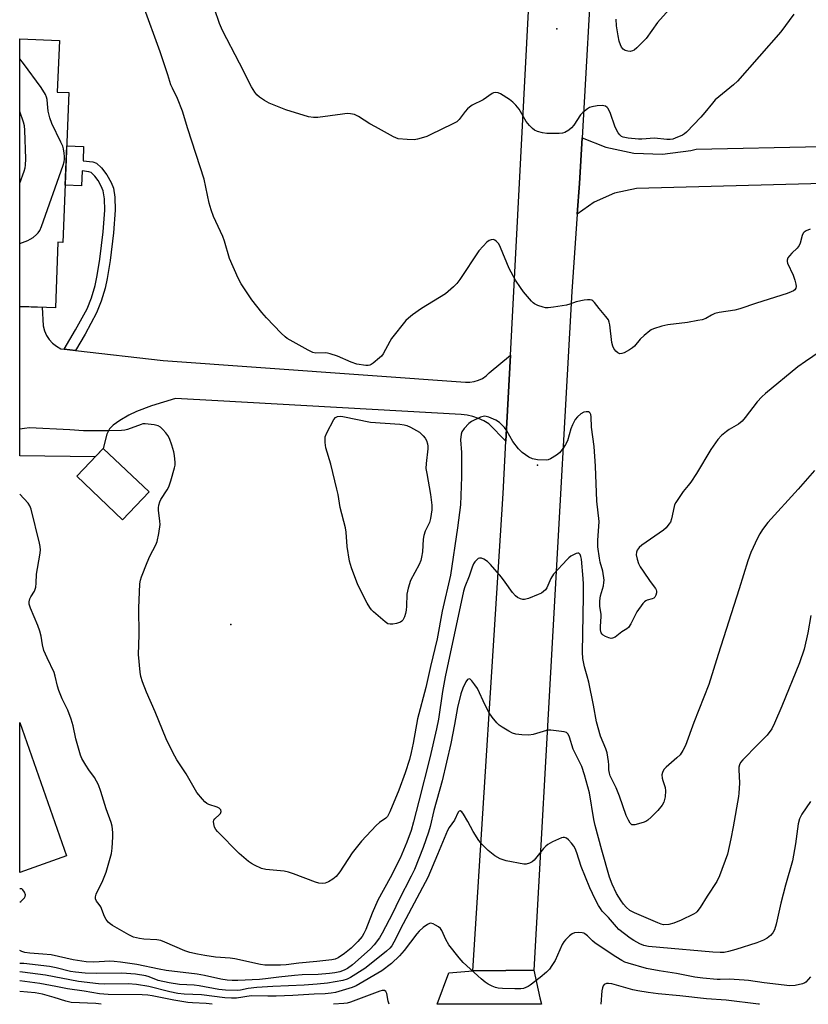
# Model space of a CAD drawing. Units: inches. Extents: x 1231765 to 1237765, y 509456 to 513457.
# Drawn here: x 1231765 to 1232025, y 509457 to 509782 of the extents above; entities that cross this region are included whole.
import ezdxf

# ---------------------------------------------------------------- set-up
doc = ezdxf.new("R2010")
doc.units = ezdxf.units.IN
doc.header["$MEASUREMENT"] = 0
for name, color, linetype in [('BLDG-Footprint', 5, 'Continuous'), ('CULTRL-Pad', 6, 'Continuous'), ('ELEV-Spot Elevation', 7, 'Continuous'), ('TRANS-Driveway', 251, 'Continuous'), ('TRANS-Non Street Sidewalk', 7, 'Continuous'), ('TRANS-Road', 130, 'Continuous'), ('Undefined', 1, 'Continuous')]:
    doc.layers.add(name, color=color, linetype=linetype)

msp = doc.modelspace()

# ---------------------------------------------------------------- linework, layer by layer
at = {"layer": 'BLDG-Footprint'}
for points, elevation in [([(1231781.44, 509757.64), (1231779.45, 509708.21), (1231777.83, 509708.28), (1231776.96, 509686.63), (1231765.21, 509687.1), (1231765.21, 509775.37), (1231778.28, 509774.84), (1231777.6, 509757.79)], 321.39), ([(1231807.87, 509625.9), (1231799.09, 509616.68), (1231784, 509631.06), (1231792.77, 509640.27)], 321.62)]:
    msp.add_lwpolyline(points, close=True, dxfattribs=dict(at, elevation=elevation))
at = {"layer": 'CULTRL-Pad'}
msp.add_lwpolyline([(1231780.65, 509505.8), (1231765.19, 509500.3), (1231765.2, 509549.84)], close=True, dxfattribs=at)
at = {"layer": 'ELEV-Spot Elevation'}
for p in [(1231942.44, 509778.69, 327.5), (1231936.04, 509634.76, 322.11), (1231834.84, 509582.17, 323.47)]:
    msp.add_point(p, dxfattribs=at)
at = {"layer": 'TRANS-Driveway'}
msp.add_lwpolyline([(1231779.91, 509673.01), (1231783.62, 509672.59), (1231812.58, 509669.31), (1231912.3, 509662.06), (1231913.75, 509662.07), (1231915.18, 509662.29), (1231916.57, 509662.72), (1231917.87, 509663.35), (1231919.07, 509664.16), (1231920.13, 509665.15), (1231927.14, 509671.03), (1231925.65, 509642.65), (1231920.05, 509648.32), (1231918.37, 509649.31), (1231916.59, 509650.12), (1231914.73, 509650.74), (1231912.83, 509651.17), (1231910.89, 509651.4), (1231830.58, 509655.98), (1231816.59, 509656.75), (1231808.7, 509654.3), (1231803.74, 509652.44), (1231801.16, 509651.18), (1231798.26, 509649.5), (1231796.04, 509647.95), (1231794.77, 509646.74), (1231793.95, 509644.94), (1231792.77, 509640.27), (1231790.1, 509637.46), (1231765.2, 509637.81), (1231765.21, 509687.1), (1231772.59, 509686.81), (1231772.93, 509680.64), (1231773.35, 509679.05), (1231774.03, 509677.56), (1231774.93, 509676.18), (1231776.04, 509674.97), (1231777.32, 509673.95), (1231778.76, 509673.14)], close=True, dxfattribs=at)
at = {"layer": 'TRANS-Non Street Sidewalk'}
msp.add_lwpolyline([(1231783.62, 509672.59), (1231779.91, 509673.01), (1231783.65, 509679.35), (1231787.44, 509686.32), (1231788.84, 509689.91), (1231790.12, 509693.99), (1231790.8, 509697.27), (1231791.62, 509702.68), (1231792.71, 509711.68), (1231793.23, 509718.88), (1231793.14, 509722.57), (1231792.75, 509725.19), (1231792.1, 509726.75), (1231791.06, 509728.61), (1231789.97, 509730.09), (1231788.77, 509731.27), (1231788.05, 509731.53), (1231785.79, 509731.79), (1231785.59, 509726.93), (1231780.22, 509727.15), (1231780.74, 509740.12), (1231786.26, 509739.89), (1231786.19, 509735.17), (1231789.35, 509734.8), (1231790.56, 509734.41), (1231792.17, 509732.86), (1231793.92, 509730.5), (1231795.32, 509727.98), (1231796.09, 509726.11), (1231796.53, 509723.18), (1231796.65, 509718.84), (1231796.11, 509711.42), (1231794.99, 509702.22), (1231794.09, 509696.31), (1231793.43, 509693.13), (1231792.07, 509688.79), (1231790.56, 509684.94), (1231786.75, 509677.9)], close=True, dxfattribs=at)
at = {"layer": 'TRANS-Road'}
for points in [[(1231954.37, 509807.09), (1231950.74, 509742.72), (1231949.89, 509727.62), (1231949.17, 509717.53), (1231947.37, 509692.07), (1231934.83, 509468.14), (1231925.63, 509468.01), (1231914.75, 509467.86), (1231924.74, 509625.33), (1231925.65, 509642.65), (1231927.14, 509671.03), (1231933.96, 509801.47)], [(1232096.08, 509729.46), (1231968.69, 509726), (1231961.46, 509724.52), (1231954.7, 509721.55), (1231949.17, 509717.53), (1231949.89, 509727.62), (1231950.74, 509742.72), (1231958.59, 509739.64), (1231967.83, 509737.7), (1231977.27, 509737.33), (1231986.64, 509738.53), (1231988.39, 509738.93), (1232070.87, 509740.73)]]:
    msp.add_lwpolyline(points, dxfattribs=at)
msp.add_lwpolyline([(1231914.75, 509467.86), (1231925.63, 509468.01), (1231934.83, 509468.14), (1231936.87, 509458.98), (1231937.35, 509456.84), (1231903, 509456.85), (1231906.84, 509467.17)], close=True, dxfattribs=at)
at = {"layer": 'Undefined'}
for points, elevation in [([(1231983.4, 509789.51), (1231975.66, 509780.73), (1231971.9, 509775.53), (1231968.78, 509772.43), (1231967.91, 509771.68), (1231967.45, 509771.39), (1231966.67, 509771.2), (1231965.82, 509771.27), (1231965.01, 509771.52), (1231964.34, 509771.99), (1231963.81, 509772.64), (1231963.41, 509773.37), (1231963, 509774.66), (1231962.62, 509776.37), (1231962.08, 509779.71), (1231961.98, 509781.88)], 328), ([(1232026.08, 509712.61), (1232024.74, 509712.06), (1232024.05, 509711.63), (1232023.7, 509711.24), (1232023.36, 509710.48), (1232022.73, 509707.99), (1232022.41, 509707.22), (1232021.75, 509706.37), (1232019.97, 509704.7), (1232019.17, 509703.82), (1232018.68, 509703.13), (1232018.4, 509702.41), (1232018.43, 509701.91), (1232018.58, 509701.4), (1232020.41, 509697.45), (1232020.98, 509695.81), (1232021.35, 509694.44), (1232021.41, 509693.63), (1232021.32, 509693.17), (1232020.96, 509692.57), (1232020.55, 509692.24), (1232019.8, 509691.88), (1232018.43, 509691.38), (1232008.35, 509688.18), (1232002.86, 509686.32), (1232001.14, 509685.91), (1231995.99, 509685.05), (1231994.55, 509684.72), (1231993.45, 509684.24), (1231991.56, 509683.15), (1231990.41, 509682.71), (1231989, 509682.41), (1231985.57, 509681.84), (1231979.04, 509681.05), (1231977.1, 509680.54), (1231974.36, 509679.69), (1231973.59, 509679.35), (1231973.1, 509679.03), (1231971.29, 509677.5), (1231969.98, 509676.27), (1231968.05, 509673.99), (1231967.41, 509673.4), (1231966.45, 509672.79), (1231964.67, 509671.84), (1231963.92, 509671.53), (1231963.21, 509671.45), (1231962.55, 509671.78), (1231961.95, 509672.35), (1231961.23, 509673.24), (1231960.86, 509674.01), (1231960.61, 509675.16), (1231959.91, 509681.03), (1231959.74, 509681.87), (1231959.43, 509682.65), (1231958.61, 509683.82), (1231956.35, 509686.46), (1231954.91, 509688.34), (1231954.35, 509688.93), (1231953.93, 509689.2), (1231953.43, 509689.31), (1231952.6, 509689.29), (1231951.44, 509689.13), (1231948.83, 509688.64), (1231946.69, 509687.82), (1231945.59, 509687.51), (1231941.3, 509686.83), (1231939.59, 509686.64), (1231938.74, 509686.68), (1231937.88, 509686.88), (1231936.19, 509687.45), (1231935.12, 509687.93), (1231934.66, 509688.25), (1231934.05, 509688.83), (1231931.47, 509691.89), (1231930.44, 509693.31), (1231928.82, 509695.8), (1231926.76, 509699.62), (1231923.89, 509706.54), (1231923.26, 509707.76), (1231922.58, 509708.55), (1231921.99, 509708.99), (1231921.54, 509709.13), (1231920.8, 509709.08), (1231920.07, 509708.83), (1231919.37, 509708.32), (1231918.1, 509707.03), (1231916.7, 509705.45), (1231910.4, 509695.97), (1231909.41, 509694.62), (1231908.39, 509693.56), (1231905.68, 509691.2), (1231897.83, 509686.44), (1231894.84, 509684.31), (1231893.5, 509683.21), (1231892.66, 509682.41), (1231887.89, 509676.51), (1231887.28, 509675.53), (1231885.08, 509671.42), (1231884.56, 509670.73), (1231883.93, 509670.11), (1231881.88, 509668.39), (1231881.15, 509667.92), (1231880.68, 509667.73), (1231880.22, 509667.64), (1231879.36, 509667.63), (1231876.43, 509668.07), (1231874.56, 509668.69), (1231870.07, 509670.71), (1231867.64, 509671.51), (1231866.81, 509671.69), (1231865.98, 509671.77), (1231862.96, 509671.66), (1231861.9, 509671.89), (1231860.34, 509672.66), (1231853.45, 509676.55), (1231852.77, 509677.09), (1231851.52, 509678.31), (1231846.62, 509683.33), (1231845.07, 509685.11), (1231841.75, 509689.31), (1231838.3, 509694.57), (1231837.26, 509696.38), (1231834.41, 509702.89), (1231832.76, 509708.58), (1231832.19, 509710.14), (1231829.17, 509716.76), (1231828.32, 509718.95), (1231827.67, 509721.18), (1231826.09, 509729.1), (1231820.62, 509745.68), (1231818.91, 509751.57), (1231817.3, 509755.67), (1231815.56, 509759.08), (1231815.09, 509760.16), (1231814.09, 509763.53), (1231811.5, 509771.08), (1231805.97, 509786.47)], 324), ([(1232020.62, 509783.5), (1232016.4, 509777.7), (1232002.04, 509761.44), (1232000.75, 509760.24), (1231994.72, 509755.23), (1231993.78, 509754.18), (1231991.31, 509751.06), (1231989.99, 509749.56), (1231985.21, 509744.6), (1231984.56, 509744.01), (1231983.85, 509743.56), (1231981.5, 509742.58), (1231980.7, 509742.33), (1231979.87, 509742.2), (1231978.71, 509742.22), (1231974.62, 509742.58), (1231970.53, 509742.26), (1231969.36, 509742.24), (1231965.92, 509742.62), (1231964.27, 509742.94), (1231963.78, 509743.16), (1231963.19, 509743.69), (1231962.68, 509744.36), (1231962.09, 509745.33), (1231961.59, 509746.53), (1231960.11, 509750.78), (1231959.37, 509752.37), (1231959.04, 509752.76), (1231958.46, 509753.17), (1231957.98, 509753.32), (1231957.44, 509753.37), (1231955.72, 509753.26), (1231954.02, 509753), (1231953.24, 509752.72), (1231952.53, 509752.29), (1231951, 509751.07), (1231950.23, 509750.26), (1231948.02, 509746.87), (1231947.31, 509745.98), (1231946.39, 509745.25), (1231945.1, 509744.53), (1231944.29, 509744.27), (1231943.16, 509744.17), (1231939.13, 509744.2), (1231937.71, 509744.34), (1231936.11, 509744.83), (1231935.11, 509745.3), (1231934.44, 509745.8), (1231933.42, 509746.79), (1231932.34, 509748.13), (1231929.96, 509752.15), (1231928.91, 509753.48), (1231927.95, 509754.5), (1231926.79, 509755.37), (1231923.83, 509757.25), (1231923.07, 509757.61), (1231922.31, 509757.72), (1231921.56, 509757.59), (1231921.08, 509757.37), (1231918.08, 509755.26), (1231914.54, 509753.46), (1231913.59, 509752.88), (1231912.97, 509752.31), (1231912.21, 509751.45), (1231910.24, 509748.75), (1231909.39, 509748.02), (1231908.1, 509747.31), (1231900.59, 509743.67), (1231899.5, 509743.19), (1231898.41, 509742.8), (1231896.46, 509742.28), (1231895.33, 509742.08), (1231893, 509742.13), (1231890.11, 509742.43), (1231889.29, 509742.7), (1231888.5, 509743.08), (1231882.55, 509746.35), (1231880.76, 509747.38), (1231877, 509749.75), (1231875.7, 509750.38), (1231874.35, 509750.67), (1231873.27, 509750.71), (1231871.66, 509750.57), (1231863.6, 509749.43), (1231862.19, 509749.4), (1231860.52, 509749.62), (1231853.04, 509752.01), (1231847.55, 509754.2), (1231846.02, 509755.04), (1231844.31, 509756.14), (1231843.46, 509756.88), (1231842.73, 509757.75), (1231841.7, 509759.5), (1231837.75, 509767.39), (1231832.1, 509778.14), (1231831.07, 509780.49), (1231829.42, 509785.27)], 326), ([(1231765.21, 509707.86), (1231767.92, 509708.84), (1231768.69, 509709.24), (1231769.63, 509709.89), (1231770.73, 509710.79), (1231771.33, 509711.39), (1231771.79, 509712.1), (1231772.34, 509713.47), (1231779.49, 509733.68), (1231779.86, 509734.8), (1231780.03, 509735.66), (1231780.03, 509736.52), (1231779.9, 509737.68), (1231779.65, 509739.12), (1231779.4, 509739.96), (1231778.81, 509741.32), (1231775.81, 509747.46), (1231775.09, 509749.36), (1231774.58, 509751.55), (1231774.4, 509753.91), (1231774.21, 509755.32), (1231774.03, 509756.15), (1231773.69, 509757.05), (1231772.25, 509759.29), (1231766.49, 509767.29), (1231765.21, 509768.79)], 322), ([(1231765.21, 509727.81), (1231766.64, 509731.73), (1231767, 509732.85), (1231767.16, 509733.71), (1231767.17, 509735.77), (1231766.86, 509745.26), (1231766.74, 509746.73), (1231766.47, 509747.86), (1231765.21, 509751.46)], 320), ([(1232029.38, 509672.19), (1232024.48, 509668.95), (1232021.91, 509667.14), (1232011.29, 509658.39), (1232010.05, 509657.24), (1232008.57, 509655.62), (1232004.58, 509650.42), (1232003.61, 509649.29), (1232002.36, 509648.3), (1231999.34, 509646.52), (1231998.37, 509645.86), (1231996.77, 509644.54), (1231995.61, 509643.23), (1231993.25, 509639.88), (1231988.49, 509632), (1231986.64, 509629.12), (1231985.79, 509627.97), (1231984.07, 509626.08), (1231981.65, 509622.41), (1231981.27, 509621.63), (1231981.1, 509621.07), (1231980.32, 509617), (1231979.91, 509615.97), (1231979.43, 509615.23), (1231978.47, 509614.1), (1231977.62, 509613.29), (1231970.53, 509608.32), (1231969.63, 509607.57), (1231968.98, 509606.71), (1231968.68, 509605.99), (1231968.61, 509605.11), (1231968.9, 509603.68), (1231969.36, 509602.28), (1231969.91, 509601.23), (1231970.89, 509599.76), (1231973.25, 509596.34), (1231974.98, 509594.06), (1231975.2, 509593.59), (1231975.29, 509593.1), (1231975.27, 509592.6), (1231975.12, 509591.86), (1231974.78, 509591.2), (1231974.41, 509590.87), (1231973.94, 509590.64), (1231972.29, 509590.19), (1231971.79, 509589.97), (1231971.36, 509589.66), (1231970.8, 509589.06), (1231968.82, 509586.3), (1231966.86, 509582.35), (1231966.08, 509581.17), (1231965.53, 509580.72), (1231963.86, 509579.72), (1231961.68, 509577.97), (1231960.85, 509577.6), (1231960.39, 509577.58), (1231959.58, 509577.76), (1231958.5, 509578.2), (1231957.76, 509578.62), (1231957.35, 509578.98), (1231957.11, 509579.35), (1231956.94, 509579.77), (1231956.82, 509580.48), (1231956.82, 509581.5), (1231957.11, 509584.77), (1231957.04, 509585.61), (1231956.62, 509588.04), (1231956.61, 509589.95), (1231956.86, 509591.62), (1231957.83, 509594.93), (1231957.98, 509595.97), (1231958, 509596.79), (1231957.59, 509599.71), (1231956.77, 509602.67), (1231956.48, 509604), (1231955.96, 509607.81), (1231955.92, 509609.97), (1231956.34, 509614.53), (1231956.39, 509616.1), (1231955.61, 509622.79), (1231955.17, 509634.36), (1231954.75, 509640.93), (1231953.89, 509647.22), (1231953.77, 509650.7), (1231953.64, 509651.44), (1231953.48, 509651.84), (1231953.23, 509652.13), (1231952.84, 509652.29), (1231952.12, 509652.32), (1231951.35, 509652.17), (1231950.35, 509651.64), (1231949.23, 509650.67), (1231948.53, 509649.77), (1231947.63, 509648.01), (1231947.09, 509646.69), (1231945.9, 509642.77), (1231945.33, 509641.58), (1231944.53, 509640.35), (1231943.26, 509638.75), (1231942.37, 509638), (1231940.36, 509636.78), (1231939.57, 509636.47), (1231939.01, 509636.38), (1231936.11, 509636.48), (1231934.42, 509636.76), (1231933.17, 509637.4), (1231931.05, 509638.87), (1231929.84, 509640.07), (1231927.9, 509642.53), (1231925.94, 509646.05), (1231925.16, 509647.19), (1231923.54, 509648.8), (1231922.36, 509649.6), (1231919.96, 509650.6), (1231919.16, 509650.83), (1231918.62, 509650.88), (1231918.08, 509650.81), (1231917.26, 509650.54), (1231914.32, 509649.17), (1231913.41, 509648.5), (1231911.88, 509646.85), (1231911.08, 509645.72), (1231910.82, 509644.96), (1231910.68, 509643.03), (1231910.98, 509638.94), (1231910.98, 509630.86), (1231910.62, 509621.64), (1231909.63, 509614.05), (1231907.38, 509598.45), (1231904.63, 509586.54), (1231902.94, 509577.46), (1231900.7, 509568.25), (1231899.23, 509561.33), (1231896.43, 509550.99), (1231895.01, 509543.03), (1231894.36, 509539.89), (1231893.77, 509537.63), (1231892.38, 509533.19), (1231890.33, 509527.48), (1231887.36, 509520.38), (1231886.54, 509518.85), (1231885.97, 509518.28), (1231883.91, 509516.82), (1231882.81, 509515.87), (1231877.95, 509510.71), (1231874.92, 509506.82), (1231870.88, 509500.59), (1231869.58, 509499.02), (1231868.49, 509498.12), (1231867.05, 509497.24), (1231866.04, 509496.81), (1231865.24, 509496.71), (1231863.88, 509496.79), (1231862.76, 509497.09), (1231855.54, 509499.88), (1231853.86, 509500.47), (1231852.44, 509500.72), (1231846.4, 509501.27), (1231845.03, 509501.69), (1231842.67, 509502.74), (1231841.67, 509503.28), (1231840.72, 509503.96), (1231837.58, 509506.57), (1231830.43, 509513.87), (1231829.88, 509514.54), (1231829.47, 509515.27), (1231829.2, 509516.33), (1231829.17, 509517.13), (1231829.29, 509517.62), (1231829.57, 509518.06), (1231831.08, 509519.42), (1231831.42, 509519.84), (1231831.64, 509520.43), (1231831.52, 509521.01), (1231831.01, 509521.52), (1231830.31, 509521.91), (1231827.64, 509522.77), (1231826.9, 509523.12), (1231826.25, 509523.64), (1231825.46, 509524.47), (1231823.68, 509526.72), (1231820.12, 509532.87), (1231817.09, 509537.5), (1231815.74, 509539.95), (1231813.52, 509544.38), (1231809.92, 509553.39), (1231807.07, 509559.87), (1231805.72, 509563.27), (1231805.21, 509565), (1231804.92, 509566.45), (1231804.35, 509572.28), (1231804.58, 509578.72), (1231804.45, 509587.59), (1231804.87, 509595.62), (1231805.06, 509596.76), (1231805.36, 509597.87), (1231807.24, 509602.59), (1231808.16, 509604.66), (1231810.14, 509608.41), (1231810.58, 509609.51), (1231811.1, 509612.14), (1231811.52, 509615.1), (1231811.47, 509616.29), (1231810.96, 509619.83), (1231810.97, 509620.69), (1231811.11, 509621.51), (1231811.41, 509622.58), (1231811.75, 509623.36), (1231813.88, 509626.58), (1231814.44, 509627.61), (1231815.1, 509629.58), (1231816.32, 509633.86), (1231816.44, 509634.73), (1231816.44, 509635.6), (1231816.26, 509637.92), (1231816.1, 509639.07), (1231815.43, 509641.31), (1231814.57, 509643.48), (1231814.06, 509644.53), (1231813.4, 509645.44), (1231812.42, 509646.47), (1231811.6, 509647.22), (1231810.92, 509647.68), (1231809.54, 509648.05), (1231806.62, 509648.37), (1231805.77, 509648.32), (1231805.25, 509648.18), (1231800.71, 509646.48), (1231799.9, 509646.29), (1231798.77, 509646.18), (1231794.73, 509646.03), (1231786.21, 509646.03), (1231781.75, 509646.41), (1231768.47, 509647.02), (1231766.78, 509646.84), (1231765.2, 509646.55)], 322), ([(1232027.5, 509632.97), (1232022.08, 509626.82), (1232012.1, 509615.85), (1232010.29, 509613.53), (1232009.39, 509612.12), (1232008.6, 509610.61), (1232006.42, 509605.91), (1232005.41, 509603.2), (1232002.63, 509593.87), (1231995.66, 509572.2), (1231992.59, 509562.4), (1231987.61, 509549.78), (1231984.91, 509542.28), (1231984.02, 509540.54), (1231983.11, 509539.17), (1231982.06, 509538.14), (1231978.47, 509535.11), (1231977.77, 509534.31), (1231977.26, 509533.37), (1231977.12, 509532.59), (1231977.21, 509531.48), (1231977.4, 509530.64), (1231978.14, 509528.42), (1231978.33, 509527.29), (1231978.15, 509525.26), (1231977.77, 509523.57), (1231977.22, 509522.58), (1231975.72, 509520.78), (1231973.56, 509518.53), (1231972.5, 509517.59), (1231971.77, 509517.14), (1231970.97, 509516.83), (1231968.2, 509516.06), (1231967.69, 509516.02), (1231967.23, 509516.1), (1231966.68, 509516.58), (1231966.09, 509517.54), (1231965.31, 509519.15), (1231963.13, 509525.5), (1231961.97, 509528.24), (1231960.07, 509532.24), (1231959.78, 509533.06), (1231959.6, 509534.21), (1231959.58, 509535.8), (1231959.47, 509536.95), (1231959, 509539.81), (1231958.57, 509541.17), (1231956.85, 509545.31), (1231955.48, 509550.05), (1231954.51, 509555.58), (1231952.94, 509563.07), (1231952.48, 509565.08), (1231951.61, 509568.14), (1231951.05, 509570.98), (1231950.95, 509573.04), (1231951.28, 509591.44), (1231951.25, 509595.45), (1231951.14, 509597.36), (1231950.53, 509603.66), (1231950.37, 509604.58), (1231950.12, 509605.24), (1231949.72, 509605.65), (1231949.31, 509605.68), (1231948.85, 509605.56), (1231947.1, 509604.69), (1231946.41, 509604.19), (1231945.8, 509603.61), (1231941.32, 509598.74), (1231940.51, 509597.37), (1231939.16, 509594.27), (1231938.66, 509593.59), (1231938.06, 509592.99), (1231937.36, 509592.51), (1231936.33, 509592.02), (1231933.09, 509590.75), (1231931.74, 509590.4), (1231931.22, 509590.41), (1231930.46, 509590.64), (1231929.48, 509591.11), (1231928.81, 509591.58), (1231927.84, 509592.7), (1231925.44, 509596.14), (1231924.21, 509597.76), (1231920.59, 509601.91), (1231919.54, 509602.92), (1231918.35, 509603.73), (1231917.63, 509604.07), (1231916.94, 509604.09), (1231916.52, 509603.89), (1231915.91, 509603.42), (1231915.34, 509602.84), (1231914.89, 509602.17), (1231914.47, 509601.11), (1231913.53, 509598.15), (1231912.07, 509594.55), (1231911.66, 509593.13), (1231905.62, 509564.87), (1231904.72, 509560.03), (1231903.4, 509550.88), (1231902.76, 509547.72), (1231900.57, 509538.11), (1231896.86, 509523.9), (1231895.17, 509517.04), (1231894.36, 509514.21), (1231892.92, 509510.28), (1231890.7, 509505.03), (1231887.43, 509498.56), (1231883.36, 509491.15), (1231881.53, 509486.96), (1231879.43, 509481.47), (1231878.8, 509480.22), (1231878.18, 509479.26), (1231876.79, 509477.51), (1231874.56, 509475.4), (1231872.36, 509473.64), (1231870.27, 509472.2), (1231869.29, 509471.78), (1231868.23, 509471.52), (1231863.28, 509470.94), (1231857.31, 509470.44), (1231853.13, 509469.88), (1231851.22, 509469.78), (1231846.1, 509469.76), (1231844.64, 509469.96), (1231836.16, 509471.88), (1231834.68, 509472.05), (1231829.79, 509472.36), (1231826.25, 509472.91), (1231823.91, 509473.36), (1231821.33, 509473.95), (1231819.68, 509474.45), (1231813.1, 509477.36), (1231811.76, 509477.86), (1231810.45, 509478.09), (1231806.1, 509478.35), (1231804.67, 509478.52), (1231802.78, 509479.02), (1231801.2, 509479.77), (1231795.81, 509482.87), (1231795.07, 509483.35), (1231794.43, 509483.91), (1231793.76, 509484.81), (1231793.2, 509485.81), (1231791.93, 509489.04), (1231791.46, 509489.77), (1231790.57, 509490.89), (1231790.21, 509491.59), (1231790.19, 509492.35), (1231790.44, 509493.15), (1231792.58, 509497.68), (1231793.69, 509500.43), (1231795.44, 509506.58), (1231795.72, 509508.36), (1231795.96, 509512.09), (1231795.95, 509513.54), (1231795.73, 509515.59), (1231795.39, 509516.86), (1231793.69, 509521.34), (1231791.99, 509527.02), (1231791.2, 509529.26), (1231789.89, 509531.66), (1231788, 509534.23), (1231787.05, 509535.71), (1231785.71, 509537.99), (1231785.22, 509539.04), (1231783.77, 509544.44), (1231782.82, 509548.72), (1231782.2, 509550.88), (1231781.05, 509553.87), (1231779.23, 509557.68), (1231778.08, 509560.39), (1231777.66, 509561.8), (1231776.93, 509565.15), (1231776.55, 509566.33), (1231774.21, 509571.17), (1231773.2, 509573.59), (1231772.7, 509575.49), (1231772.31, 509578.32), (1231771.86, 509579.92), (1231771.21, 509581.78), (1231768.78, 509587.54), (1231768.33, 509588.88), (1231768.27, 509589.65), (1231768.52, 509590.61), (1231768.85, 509591.31), (1231770.04, 509593.16), (1231770.47, 509594.43), (1231770.67, 509595.78), (1231770.79, 509598.75), (1231771.84, 509604.99), (1231772.03, 509606.64), (1231771.97, 509607.84), (1231771.75, 509608.99), (1231768.97, 509620.19), (1231768.57, 509621.28), (1231767.96, 509622.21), (1231765.2, 509625.17)], 320), ([(1232026.16, 509523.76), (1232023.31, 509519.62), (1232022.55, 509518.06), (1232022.08, 509516.4), (1232021.22, 509509.82), (1232020.18, 509504.18), (1232017.94, 509496.18), (1232016.36, 509490.21), (1232014.84, 509483.23), (1232014.29, 509481.46), (1232013.72, 509480.44), (1232012.97, 509479.57), (1232011.82, 509478.71), (1232010.58, 509477.96), (1232008.44, 509477.14), (1232001.52, 509474.97), (1231999.03, 509474.25), (1231997.67, 509473.97), (1231996.32, 509473.9), (1231993.93, 509474), (1231976.44, 509475.62), (1231972.66, 509475.89), (1231971.11, 509476.22), (1231969.83, 509476.76), (1231967.85, 509477.86), (1231966.64, 509478.62), (1231962.94, 509481.56), (1231962.13, 509482.38), (1231959.44, 509485.49), (1231957.43, 509487.61), (1231956.79, 509488.42), (1231956.2, 509489.39), (1231955.1, 509491.5), (1231953.3, 509495.31), (1231950.51, 509502.32), (1231949.03, 509506.84), (1231948.48, 509508.22), (1231948.05, 509508.96), (1231947.22, 509510.03), (1231946.25, 509511.06), (1231945.63, 509511.6), (1231944.96, 509511.91), (1231944.47, 509511.9), (1231943.96, 509511.75), (1231941.03, 509510.41), (1231939.49, 509509.57), (1231938.84, 509509.06), (1231938.09, 509508.27), (1231934.94, 509504.37), (1231934.3, 509503.83), (1231933.37, 509503.37), (1231932.37, 509503.1), (1231931.51, 509503.1), (1231925.68, 509504.13), (1231923.74, 509504.86), (1231921.93, 509505.83), (1231919.78, 509507.57), (1231917.83, 509509.54), (1231916.75, 509510.88), (1231914.78, 509513.85), (1231913.05, 509517.18), (1231911.67, 509519.52), (1231911.07, 509520.33), (1231910.59, 509520.64), (1231910.18, 509520.51), (1231909.9, 509520.22), (1231908.63, 509517.6), (1231906.9, 509515.14), (1231906.32, 509514.14), (1231903.08, 509506.25), (1231899.87, 509498.73), (1231891.7, 509483.38), (1231888.68, 509477.37), (1231887.95, 509476.11), (1231887.28, 509475.31), (1231886.19, 509474.33), (1231882.32, 509471.13), (1231879.1, 509468.66), (1231874.3, 509465.67), (1231873.24, 509465.17), (1231871.85, 509464.73), (1231866.78, 509463.82), (1231863.36, 509463.44), (1231859.09, 509463.16), (1231848.74, 509462.72), (1231843.43, 509462.37), (1231840.56, 509462.05), (1231838, 509461.47), (1231837.15, 509461.38), (1231833.05, 509461.52), (1231830.95, 509461.76), (1231824.46, 509462.98), (1231822.79, 509463.14), (1231817.89, 509463.4), (1231814.47, 509463.87), (1231810.86, 509464.73), (1231807.86, 509465.85), (1231806.8, 509466.18), (1231803.38, 509466.76), (1231798.94, 509467.14), (1231790.47, 509467), (1231786.78, 509467.16), (1231783.61, 509467.43), (1231781.94, 509467.68), (1231777.25, 509468.85), (1231775.03, 509469.27), (1231766.53, 509470.25), (1231765.19, 509470.27)], 316), ([(1232026.13, 509465.95), (1232024.64, 509464.18), (1232024.26, 509463.91), (1232023.53, 509463.59), (1232021.1, 509463.01), (1232019.37, 509462.98), (1232010.84, 509463.89), (1232005.68, 509464.68), (1232004.23, 509464.84), (1231999.29, 509465.17), (1231996.38, 509465.01), (1231995.29, 509465.02), (1231990.57, 509465.43), (1231987.97, 509465.77), (1231981.87, 509466.98), (1231976.25, 509467.83), (1231972.04, 509468.6), (1231966, 509470.39), (1231964.91, 509470.78), (1231963.87, 509471.27), (1231961.87, 509472.48), (1231955.07, 509477.06), (1231954.17, 509477.79), (1231952.52, 509479.48), (1231951.71, 509480.13), (1231951.3, 509480.34), (1231950.78, 509480.47), (1231949.67, 509480.52), (1231948.28, 509480.37), (1231947.51, 509480.08), (1231946.58, 509479.38), (1231945.3, 509478.13), (1231944.73, 509477.44), (1231944.2, 509476.54), (1231941.87, 509471.34), (1231940.82, 509469.62), (1231940, 509468.45), (1231938.99, 509467.4), (1231936.99, 509465.66), (1231933.68, 509463.15), (1231932.93, 509462.68), (1231932.19, 509462.33), (1231931.41, 509462.06), (1231930.59, 509461.9), (1231928.57, 509461.89), (1231924.48, 509462.06), (1231923.04, 509462.2), (1231922.21, 509462.42), (1231921.13, 509462.86), (1231919.82, 509463.5), (1231918.83, 509464.11), (1231917.47, 509465.26), (1231911.54, 509470.68), (1231910.18, 509472.19), (1231906.79, 509476.48), (1231905.8, 509478.25), (1231904.52, 509481.14), (1231904.07, 509481.84), (1231903.43, 509482.39), (1231902.44, 509482.99), (1231901.67, 509483.36), (1231900.91, 509483.58), (1231900.42, 509483.54), (1231899.71, 509483.19), (1231898.33, 509482.14), (1231897.01, 509480.99), (1231896.24, 509480.12), (1231892.02, 509474.58), (1231890.55, 509472.79), (1231887.86, 509470.33), (1231884.74, 509467.9), (1231876.17, 509462.97), (1231874.88, 509462.33), (1231869.41, 509460.73), (1231868.01, 509460.49), (1231866.03, 509460.3), (1231862.41, 509460.17), (1231855.32, 509459.74), (1231849.83, 509459.5), (1231847.04, 509459.48), (1231841.55, 509459.59), (1231836.76, 509458.91), (1231835.12, 509458.85), (1231832.88, 509458.95), (1231825.19, 509459.98), (1231819.45, 509460.23), (1231817.42, 509460.45), (1231814.75, 509460.97), (1231807.81, 509462.75), (1231803.74, 509463.4), (1231801, 509463.6), (1231793.27, 509463.47), (1231791.16, 509463.57), (1231784.57, 509464.41), (1231773.69, 509466.43), (1231766.13, 509467.48), (1231765.19, 509467.54)], 314), ([(1231792.02, 509456.86), (1231790.32, 509457.07), (1231782.19, 509457.44), (1231780.42, 509457.83), (1231776.59, 509459.05), (1231772.76, 509460.13), (1231770.29, 509460.65), (1231765.19, 509461.07)], 310)]:
    msp.add_lwpolyline(points, dxfattribs=dict(at, elevation=elevation))
at = {"layer": 'Undefined', "elevation": 324}
msp.add_lwpolyline([(1231887.48, 509582.24), (1231886.69, 509582.4), (1231885.74, 509583.03), (1231881.89, 509586.38), (1231881.26, 509587.01), (1231880.72, 509587.71), (1231879.87, 509589.19), (1231876.8, 509595.19), (1231874.73, 509600.8), (1231874, 509603.07), (1231873.26, 509607.91), (1231872.9, 509612.57), (1231872.71, 509614.02), (1231870.96, 509620.74), (1231870.26, 509625.09), (1231869.88, 509626.82), (1231867.86, 509635), (1231866.24, 509640.49), (1231866.01, 509642.15), (1231865.96, 509643.24), (1231866.04, 509644.05), (1231866.54, 509645.39), (1231868.85, 509649.79), (1231869.38, 509650.4), (1231870.09, 509650.75), (1231870.9, 509650.86), (1231871.78, 509650.77), (1231880.98, 509648.88), (1231890.62, 509648.25), (1231892.09, 509648.07), (1231892.91, 509647.86), (1231894.18, 509647.29), (1231897.12, 509645.59), (1231898.34, 509644.41), (1231899.02, 509643.62), (1231899.41, 509642.88), (1231899.74, 509641.81), (1231899.89, 509640.98), (1231899.91, 509640.14), (1231899.29, 509635.28), (1231899.24, 509633.66), (1231899.49, 509631.93), (1231900.78, 509625.02), (1231901.23, 509621.48), (1231901.23, 509620.03), (1231900.79, 509617.18), (1231900.41, 509615.81), (1231899.04, 509612.96), (1231898.54, 509611.48), (1231898.38, 509610.36), (1231898.06, 509606.09), (1231897.82, 509604.4), (1231897.56, 509603.3), (1231897.01, 509601.99), (1231894.17, 509596.63), (1231893.38, 509594.16), (1231892.98, 509592.19), (1231892.86, 509588.18), (1231892.75, 509586.88), (1231892.54, 509585.76), (1231892.2, 509584.64), (1231891.66, 509583.63), (1231891.3, 509583.21), (1231890.85, 509582.91), (1231889.49, 509582.49), (1231888.33, 509582.29)], close=True, dxfattribs=at)
at = {"layer": 'Undefined'}
for points in [[(1232026.2, 509585.1, 318), (1232025.22, 509579.38, 318), (1232024.02, 509574.03, 318), (1232022.46, 509569.45, 318), (1232016.72, 509555.21, 318), (1232014.31, 509549.57, 318), (1232013.39, 509547.75, 318), (1232011.88, 509545.6, 318), (1232008.71, 509542.52, 318), (1232003.77, 509537.46, 318), (1232003.07, 509536.63, 318), (1232002.68, 509535.85, 318), (1232002.53, 509535.13, 318), (1232002.5, 509534.32, 318), (1232002.72, 509529.78, 318), (1232002.5, 509526.54, 318), (1232002.35, 509525.38, 318), (1232000.6, 509515.34, 318), (1231999.87, 509511.43, 318), (1231998.75, 509506.41, 318), (1231996.11, 509499.22, 318), (1231995.25, 509497.37, 318), (1231992.05, 509492.5, 318), (1231989.73, 509488.73, 318), (1231988.67, 509487.38, 318), (1231988.25, 509487.02, 318), (1231987.54, 509486.57, 318), (1231983.43, 509484.59, 318), (1231981.06, 509483.63, 318), (1231979.4, 509483.18, 318), (1231977.66, 509483.1, 318), (1231976.81, 509483.28, 318), (1231975.71, 509483.69, 318), (1231968.05, 509486.98, 318), (1231966.53, 509487.84, 318), (1231965.29, 509488.84, 318), (1231964.43, 509489.87, 318), (1231963.61, 509491.02, 318), (1231962.12, 509493.43, 318), (1231960.68, 509496.48, 318), (1231959.82, 509498.83, 318), (1231957.24, 509507.64, 318), (1231955.06, 509515.83, 318), (1231954.66, 509517.83, 318), (1231953.26, 509526.57, 318), (1231951.6, 509532.55, 318), (1231950.69, 509535.3, 318), (1231947.78, 509540.98, 318), (1231946.56, 509545.02, 318), (1231946.14, 509545.98, 318), (1231945.63, 509546.49, 318), (1231944.87, 509546.75, 318), (1231940.48, 509547.28, 318), (1231939.61, 509547.27, 318), (1231939.05, 509547.18, 318), (1231934.6, 509545.86, 318), (1231933.19, 509545.65, 318), (1231930.9, 509545.76, 318), (1231928.91, 509545.97, 318), (1231927.83, 509546.3, 318), (1231926.57, 509546.94, 318), (1231924.35, 509548.23, 318), (1231923.43, 509548.89, 318), (1231922.61, 509549.72, 318), (1231921.12, 509551.57, 318), (1231920.15, 509553.02, 318), (1231918.78, 509555.52, 318), (1231916.23, 509561.07, 318), (1231915.42, 509562.27, 318), (1231914.36, 509563.59, 318), (1231913.82, 509564.09, 318), (1231913.46, 509564.22, 318), (1231912.97, 509563.97, 318), (1231912.38, 509563.18, 318), (1231911.46, 509561.14, 318), (1231910.81, 509559.28, 318), (1231909.69, 509554.73, 318), (1231908.7, 509549.15, 318), (1231907.46, 509542.91, 318), (1231904.62, 509530.57, 318), (1231901.89, 509520.8, 318), (1231900.59, 509515.46, 318), (1231900.07, 509513.62, 318), (1231898.34, 509508.57, 318), (1231895.43, 509501.33, 318), (1231894.39, 509499.08, 318), (1231890.25, 509491.17, 318), (1231888.28, 509487.06, 318), (1231885.91, 509482.38, 318), (1231884.79, 509480.29, 318), (1231883.87, 509478.76, 318), (1231882.15, 509476.47, 318), (1231880.8, 509475.05, 318), (1231874.96, 509469.84, 318), (1231873.39, 509468.62, 318), (1231872.25, 509468.05, 318), (1231870.84, 509467.6, 318), (1231869.13, 509467.18, 318), (1231867.45, 509466.95, 318), (1231863.69, 509466.66, 318), (1231858.44, 509466.56, 318), (1231855.89, 509466.39, 318), (1231850.69, 509465.84, 318), (1231846.3, 509465.21, 318), (1231844.29, 509465, 318), (1231837.16, 509464.67, 318), (1231835.25, 509464.66, 318), (1231833.67, 509464.8, 318), (1231831.61, 509465.14, 318), (1231826.13, 509466.37, 318), (1231823.77, 509466.79, 318), (1231813.47, 509467.98, 318), (1231811.18, 509468.4, 318), (1231803.86, 509469.99, 318), (1231798.4, 509470.77, 318), (1231796.39, 509471.01, 318), (1231794.94, 509471.07, 318), (1231789.61, 509470.78, 318), (1231787.13, 509470.88, 318), (1231782.8, 509471.54, 318), (1231775.56, 509473.11, 318), (1231772.82, 509473.42, 318), (1231768.51, 509473.72, 318), (1231766.9, 509473.94, 318), (1231765.92, 509474.27, 318), (1231765.19, 509474.62, 318)], [(1231765.19, 509490.49, 318), (1231765.53, 509490.78, 318), (1231766.73, 509492.02, 318), (1231766.98, 509492.46, 318), (1231767.06, 509492.91, 318), (1231766.77, 509493.84, 318), (1231766.21, 509494.64, 318), (1231765.85, 509494.9, 318), (1231765.62, 509494.95, 318), (1231765.19, 509494.91, 318)], [(1231828.69, 509456.86, 312), (1231826.77, 509457.11, 312), (1231822.24, 509457.31, 312), (1231820.69, 509457.46, 312), (1231816.01, 509458.2, 312), (1231808.95, 509459.61, 312), (1231807.49, 509459.8, 312), (1231805.55, 509459.92, 312), (1231794.34, 509460.06, 312), (1231791.47, 509460.28, 312), (1231786.51, 509461.14, 312), (1231780.94, 509461.91, 312), (1231777.07, 509462.75, 312), (1231771.84, 509463.74, 312), (1231765.19, 509464.54, 312)], [(1232009.3, 509456.84, 312), (1232008.95, 509456.9, 312), (1231998.26, 509458.23, 312), (1231991.79, 509458.65, 312), (1231983, 509459.64, 312), (1231975.86, 509460.31, 312), (1231972.55, 509460.73, 312), (1231969.19, 509461.23, 312), (1231967.55, 509461.58, 312), (1231960.54, 509463.61, 312), (1231959.52, 509463.75, 312), (1231958.79, 509463.69, 312), (1231958.09, 509463.34, 312), (1231957.76, 509462.97, 312), (1231957.46, 509462.28, 312), (1231957.23, 509461.23, 312), (1231956.9, 509456.84, 312)], [(1231887.07, 509456.85, 312), (1231886.82, 509457.85, 312), (1231886.38, 509460.44, 312), (1231886.05, 509461.07, 312), (1231885.57, 509461.39, 312), (1231884.83, 509461.38, 312), (1231884.01, 509461.15, 312), (1231874.34, 509457.52, 312), (1231873.29, 509457.23, 312), (1231872.12, 509457.07, 312), (1231868.7, 509456.85, 312)]]:
    msp.add_polyline3d(points, dxfattribs=at)

doc.saveas('drawing.dxf')
